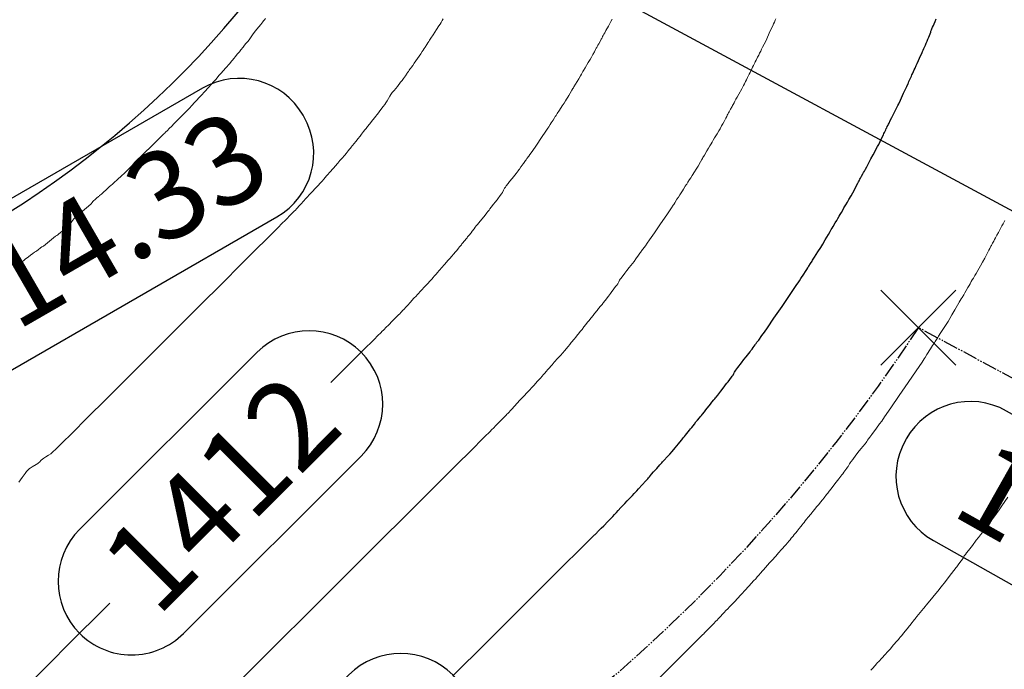
# Model space of a CAD drawing. Extents: x 2079186 to 2088809, y 13836405 to 13844544.
# Drawn here: x 2083075 to 2083142, y 13839883 to 13839927 of the extents above; entities that cross this region are included whole.
import ezdxf

# ---------------------------------------------------------------- set-up
doc = ezdxf.new("R2010")
doc.units = 0
doc.header["$MEASUREMENT"] = 0
doc.linetypes.add('00_BASE$0$SETBACK2', pattern=[1.3, 1, -0.05, 0.075, -0.05, 0.075, -0.05])
for name, color, linetype in [('00_BASE$0$C-U01-LOT', 7, 'Continuous'), ('00_BASE$0$C-U01-STRT-BSL', 254, '00_BASE$0$SETBACK2'), ('00_BASE$0$C-U01-STRT-ROW', 3, 'Continuous'), ('C-TOPO-MAJR', 3, 'Continuous')]:
    doc.layers.add(name, color=color, linetype=linetype)
doc.styles.add('SSP', font='SourceSansPro-Regular.ttf')

# ---------------------------------------------------------------- blocks, each defined once
blk = doc.blocks.new('*U281')
at = {"color": 7, "linetype": 'Continuous', "lineweight": -3}
for p, q in [((2083094.458, 13839920.778, 1414.331), (2083094.403, 13839920.873, 1414.331)), ((2083052.536, 13839903.708, 1414.331), (2083057.627, 13839908.8, 1414.331)), ((2083052.536, 13839908.8, 1414.331), (2083057.627, 13839903.708, 1414.331)), ((2083061.18, 13839901.692, 1414.331), (2083061.234, 13839901.597, 1414.331))]:
    blk.add_line(p, q, dxfattribs=at)
for centre, start, end in [((2083090.127, 13839918.278, 1414.331), 300, 30), ((2083065.51, 13839904.192, 1414.331), 120, 210), ((2083065.565, 13839904.097, 1414.331), 210, 300)]:
    blk.add_arc(centre, 5, start, end, dxfattribs=at)
at = {"color": 7, "linetype": 'Continuous', "lineweight": -3, "insert": (2083064.01, 13839906.79, 1414.331), "char_height": 6, "width": 28.64643, "attachment_point": 1, "rotation": 30, "style": 'SSP', "bg_fill": 3, "box_fill_scale": 1.333333, "bg_fill_color": 256, "bg_fill_true_color": 13158600, "bg_fill_transparency": 0}
blk.add_mtext('1414.33', dxfattribs=at)
at = {"color": 7, "linetype": 'Continuous', "lineweight": -3}
for p, q in [((2083087.573, 13839922.703, 1414.331), (2083063.01, 13839908.522, 1414.331)), ((2083068.065, 13839899.767, 1414.331), (2083092.627, 13839913.948, 1414.331))]:
    blk.add_line(p, q, dxfattribs=at)
blk.add_arc((2083090.073, 13839918.373, 1414.331), 5, 30, 120, dxfattribs=at)
blk = doc.blocks.new('*U525')
at = {"color": 7, "linetype": 'Continuous', "lineweight": -3}
for p, q in [((2083133.669, 13839903.878, 1409.147), (2083138.76, 13839908.969, 1409.147)), ((2083133.669, 13839908.969, 1409.147), (2083138.76, 13839903.878, 1409.147)), ((2083135.386, 13839898.853, 1409.147), (2083135.332, 13839898.758, 1409.147)), ((2083168.763, 13839879.886, 1409.147), (2083168.817, 13839879.981, 1409.147))]:
    blk.add_line(p, q, dxfattribs=at)
for centre, start, end in [((2083139.74, 13839896.395, 1409.147), 60.55534, 150.55534), ((2083139.686, 13839896.3, 1409.147), 150.55534, 240.55534), ((2083164.463, 13839882.439, 1409.147), 330.55534, 60.55534)]:
    blk.add_arc(centre, 5, start, end, dxfattribs=at)
at = {"color": 7, "linetype": 'Continuous', "lineweight": -3, "insert": (2083141.215, 13839899.008, 1409.147), "char_height": 6, "width": 28.67415, "attachment_point": 1, "rotation": 330.55534, "style": 'SSP', "bg_fill": 3, "box_fill_scale": 1.333333, "bg_fill_color": 256, "bg_fill_true_color": 13158600, "bg_fill_transparency": 0}
blk.add_mtext('1409.15', dxfattribs=at)
at = {"color": 7, "linetype": 'Continuous', "lineweight": -3}
for p, q in [((2083166.921, 13839886.793, 1409.147), (2083142.198, 13839900.75, 1409.147)), ((2083137.228, 13839891.946, 1409.147), (2083161.951, 13839877.99, 1409.147))]:
    blk.add_line(p, q, dxfattribs=at)
blk.add_arc((2083164.409, 13839882.344, 1409.147), 5, 240.55534, 330.55534, dxfattribs=at)
blk = doc.blocks.new('*U641')
at = {"layer": 'C-TOPO-MAJR', "color": 3, "linetype": 'Continuous', "lineweight": -3, "insert": (2083095.046, 13839873.203, 1410), "char_height": 6, "width": 17.22851, "attachment_point": 5, "rotation": 44.96715, "style": 'SSP', "bg_fill": 3, "box_fill_scale": 1.333333, "bg_fill_color": 256, "bg_fill_true_color": 13158600, "bg_fill_transparency": 0}
blk.add_mtext('{\\fSource Sans Pro|b0|i0|c0|p34;1410}', dxfattribs=at)
at = {"layer": 'C-TOPO-MAJR', "color": 3, "linetype": 'Continuous', "lineweight": -3}
for p, q in [((2083097.508, 13839882.807, 1410), (2083085.439, 13839870.752, 1410)), ((2083104.656, 13839882.725, 1410), (2083104.579, 13839882.803, 1410)), ((2083092.584, 13839863.599, 1410), (2083104.652, 13839875.654, 1410)), ((2083085.435, 13839863.681, 1410), (2083085.513, 13839863.603, 1410))]:
    blk.add_line(p, q, dxfattribs=at)
for centre, start, end in [((2083101.041, 13839879.269, 1410), 44.96715, 134.96715), ((2083101.119, 13839879.191, 1410), 314.96715, 44.96715), ((2083088.973, 13839867.214, 1410), 134.96715, 224.96715), ((2083089.05, 13839867.136, 1410), 224.96715, 314.96715)]:
    blk.add_arc(centre, 5, start, end, dxfattribs=at)
blk = doc.blocks.new('*U642')
at = {"layer": 'C-TOPO-MAJR', "color": 3, "linetype": 'Continuous', "lineweight": -3, "insert": (2083088.783, 13839895.187, 1412), "char_height": 6, "width": 17.21927, "attachment_point": 5, "rotation": 44.96614, "style": 'SSP', "bg_fill": 3, "box_fill_scale": 1.333333, "bg_fill_color": 256, "bg_fill_true_color": 13158600, "bg_fill_transparency": 0}
blk.add_mtext('{\\fSource Sans Pro|b0|i0|c0|p34;1412}', dxfattribs=at)
at = {"layer": 'C-TOPO-MAJR', "color": 3, "linetype": 'Continuous', "lineweight": -3}
for p, q in [((2083091.281, 13839904.749, 1412), (2083079.219, 13839892.701, 1412)), ((2083086.285, 13839885.626, 1412), (2083098.348, 13839897.674, 1412))]:
    blk.add_line(p, q, dxfattribs=at)
for centre, start, end in [((2083094.814, 13839901.211, 1412), 44.96614, 134.96614), ((2083094.814, 13839901.211, 1412), 314.96614, 44.96614), ((2083082.752, 13839889.163, 1412), 134.96614, 224.96614), ((2083082.752, 13839889.163, 1412), 224.96614, 314.96614)]:
    blk.add_arc(centre, 5, start, end, dxfattribs=at)
blk = doc.blocks.new('*U870')
at = {"color": 2, "linetype": 'Continuous', "lineweight": 15}
for points, elevation in [([(2083126.524, 13839927.411), (2083126.483, 13839927.322), (2083126.427, 13839927.2), (2083126.375, 13839927.089), (2083126.34, 13839927.006), (2083126.313, 13839926.943), (2083126.241, 13839926.786), (2083126.08, 13839926.436), (2083125.91, 13839926.068), (2083125.814, 13839925.861), (2083125.734, 13839925.703), (2083125.626, 13839925.492), (2083125.553, 13839925.349), (2083125.496, 13839925.233), (2083125.42, 13839925.077), (2083125.363, 13839924.961), (2083125.289, 13839924.815), (2083125.185, 13839924.613), (2083125.129, 13839924.503), (2083125.09, 13839924.426), (2083125.052, 13839924.348), (2083124.997, 13839924.241), (2083124.948, 13839924.143), (2083124.922, 13839924.088), (2083124.892, 13839924.024), (2083124.861, 13839923.957), (2083124.828, 13839923.886), (2083124.801, 13839923.828), (2083124.774, 13839923.771), (2083124.717, 13839923.653), (2083124.609, 13839923.43), (2083124.532, 13839923.272), (2083124.472, 13839923.156), (2083124.391, 13839923.002), (2083124.33, 13839922.887), (2083124.206, 13839922.662), (2083124.008, 13839922.306), (2083123.892, 13839922.096), (2083123.817, 13839921.953), (2083123.749, 13839921.823), (2083123.687, 13839921.708), (2083123.632, 13839921.606), (2083123.592, 13839921.532), (2083123.553, 13839921.459), (2083123.452, 13839921.278), (2083123.355, 13839921.103), (2083123.315, 13839921.03), (2083123.268, 13839920.943), (2083123.229, 13839920.866), (2083123.185, 13839920.781), (2083123.124, 13839920.664), (2083123.009, 13839920.448), (2083122.922, 13839920.285), (2083122.841, 13839920.141), (2083122.732, 13839919.948), (2083122.649, 13839919.805), (2083122.532, 13839919.608), (2083122.362, 13839919.325), (2083122.264, 13839919.162), (2083122.198, 13839919.045), (2083122.132, 13839918.928), (2083122.049, 13839918.786), (2083121.958, 13839918.629), (2083121.845, 13839918.441), (2083121.668, 13839918.146), (2083121.573, 13839917.986), (2083121.535, 13839917.922), (2083121.498, 13839917.858), (2083121.409, 13839917.703), (2083121.238, 13839917.408), (2083121.112, 13839917.192), (2083121, 13839917.011), (2083120.849, 13839916.77), (2083120.75, 13839916.613), (2083120.667, 13839916.484), (2083120.557, 13839916.316), (2083120.501, 13839916.23), (2083120.473, 13839916.185), (2083120.444, 13839916.141), (2083120.376, 13839916.034), (2083120.251, 13839915.84), (2083120.179, 13839915.729), (2083120.134, 13839915.66), (2083120.089, 13839915.59), (2083120.004, 13839915.459), (2083119.901, 13839915.298), (2083119.805, 13839915.146), (2083119.662, 13839914.918), (2083119.588, 13839914.8), (2083119.557, 13839914.752), (2083119.431, 13839914.566), (2083119.113, 13839914.099), (2083118.697, 13839913.489), (2083118.276, 13839912.871), (2083117.942, 13839912.381), (2083117.788, 13839912.157), (2083117.662, 13839911.985), (2083117.496, 13839911.76), (2083117.409, 13839911.644), (2083117.37, 13839911.589), (2083117.331, 13839911.534), (2083117.289, 13839911.475), (2083117.247, 13839911.414), (2083117.198, 13839911.352), (2083117.149, 13839911.288), (2083117.057, 13839911.156), (2083116.968, 13839911.028), (2083116.934, 13839910.978), (2083116.899, 13839910.929), (2083116.783, 13839910.784), (2083116.557, 13839910.504), (2083116.395, 13839910.3), (2083116.256, 13839910.12), (2083116.076, 13839909.882), (2083115.984, 13839909.76), (2083115.944, 13839909.708), (2083115.905, 13839909.656), (2083115.849, 13839909.537), (2083115.786, 13839909.407), (2083115.72, 13839909.319), (2083115.653, 13839909.232), (2083115.571, 13839909.121), (2083115.481, 13839909), (2083115.387, 13839908.873), (2083115.287, 13839908.74), (2083115.146, 13839908.557), (2083114.921, 13839908.265), (2083114.802, 13839908.112), (2083114.768, 13839908.07), (2083114.715, 13839907.999), (2083114.614, 13839907.876), (2083114.483, 13839907.716), (2083114.377, 13839907.583), (2083114.214, 13839907.379), (2083114.108, 13839907.246), (2083113.977, 13839907.086), (2083113.876, 13839906.963), (2083113.835, 13839906.913), (2083113.737, 13839906.796), (2083113.61, 13839906.643), (2083113.481, 13839906.47), (2083113.357, 13839906.303), (2083113.251, 13839906.171), (2083113.161, 13839906.062), (2083113.108, 13839905.996), (2083113.055, 13839905.93), (2083112.935, 13839905.781), (2083112.815, 13839905.632), (2083112.763, 13839905.568), (2083112.711, 13839905.503), (2083112.625, 13839905.398), (2083112.523, 13839905.273), (2083112.41, 13839905.131), (2083112.286, 13839904.978), (2083112.183, 13839904.859), (2083112.024, 13839904.679), (2083111.908, 13839904.548), (2083111.788, 13839904.418), (2083111.631, 13839904.249), (2083111.552, 13839904.164), (2083111.519, 13839904.124), (2083111.467, 13839904.063), (2083111.322, 13839903.896), (2083111.053, 13839903.587), (2083110.907, 13839903.418), (2083110.844, 13839903.346), (2083110.743, 13839903.229), (2083110.63, 13839903.099), (2083110.556, 13839903.013), (2083110.482, 13839902.927), (2083110.339, 13839902.771), (2083110.083, 13839902.493), (2083109.924, 13839902.321), (2083109.811, 13839902.195), (2083109.698, 13839902.069), (2083109.595, 13839901.96), (2083109.438, 13839901.795), (2083109.336, 13839901.688), (2083109.226, 13839901.574), (2083109.115, 13839901.459), (2083108.978, 13839901.309), (2083108.751, 13839901.061), (2083108.603, 13839900.899), (2083108.505, 13839900.794), (2083108.375, 13839900.655), (2083108.306, 13839900.581), (2083108.255, 13839900.526), (2083108.205, 13839900.47), (2083108.14, 13839900.404), (2083108.072, 13839900.333), (2083107.96, 13839900.22), (2083107.725, 13839899.982), (2083107.484, 13839899.738), (2083107.355, 13839899.608), (2083107.214, 13839899.466), (2083107.105, 13839899.357), (2083107.064, 13839899.316), (2083107.021, 13839899.273), (2083106.952, 13839899.202), (2083106.9, 13839899.153), (2083106.845, 13839899.101), (2083106.594, 13839898.851), (2083105.882, 13839898.14), (2083104.761, 13839897.022), (2083103.286, 13839895.55), (2083101.512, 13839893.78), (2083099.493, 13839891.765), (2083097.282, 13839889.559), (2083094.935, 13839887.216), (2083092.505, 13839884.791), (2083090.047, 13839882.337)], 1411), ([(2083118.316, 13839882.31), (2083119.641, 13839883.631), (2083120.661, 13839884.649), (2083121.319, 13839885.305), (2083121.552, 13839885.537), (2083121.623, 13839885.605), (2083121.679, 13839885.663), (2083121.734, 13839885.72), (2083121.79, 13839885.776), (2083121.866, 13839885.852), (2083121.957, 13839885.943), (2083122.088, 13839886.076), (2083122.312, 13839886.302), (2083122.433, 13839886.425), (2083122.477, 13839886.47), (2083122.519, 13839886.513), (2083122.554, 13839886.551), (2083122.589, 13839886.59), (2083122.678, 13839886.685), (2083122.787, 13839886.802), (2083122.883, 13839886.908), (2083123.032, 13839887.07), (2083123.109, 13839887.155), (2083123.153, 13839887.201), (2083123.233, 13839887.283), (2083123.392, 13839887.447), (2083123.513, 13839887.573), (2083123.69, 13839887.759), (2083123.956, 13839888.039), (2083124.101, 13839888.193), (2083124.171, 13839888.27), (2083124.241, 13839888.347), (2083124.39, 13839888.509), (2083124.703, 13839888.85), (2083125.014, 13839889.189), (2083125.159, 13839889.346), (2083125.208, 13839889.404), (2083125.257, 13839889.461), (2083125.349, 13839889.567), (2083125.513, 13839889.755), (2083125.605, 13839889.861), (2083125.656, 13839889.92), (2083125.707, 13839889.979), (2083125.808, 13839890.095), (2083125.985, 13839890.299), (2083126.08, 13839890.409), (2083126.115, 13839890.449), (2083126.248, 13839890.592), (2083126.514, 13839890.879), (2083126.717, 13839891.1), (2083126.918, 13839891.328), (2083127.186, 13839891.634), (2083127.332, 13839891.801), (2083127.411, 13839891.899), (2083127.49, 13839891.997), (2083127.568, 13839892.093), (2083127.696, 13839892.249), (2083127.779, 13839892.351), (2083127.876, 13839892.471), (2083127.965, 13839892.582), (2083128.04, 13839892.675), (2083128.115, 13839892.768), (2083128.215, 13839892.892), (2083128.311, 13839893.011), (2083128.377, 13839893.092), (2083128.442, 13839893.172), (2083128.518, 13839893.275), (2083128.601, 13839893.388), (2083128.712, 13839893.521), (2083128.894, 13839893.739), (2083128.991, 13839893.855), (2083129.025, 13839893.896), (2083129.058, 13839893.936), (2083129.147, 13839894.046), (2083129.319, 13839894.254), (2083129.436, 13839894.398), (2083129.561, 13839894.555), (2083129.686, 13839894.712), (2083129.804, 13839894.856), (2083129.976, 13839895.065), (2083130.064, 13839895.173), (2083130.1, 13839895.22), (2083130.155, 13839895.289), (2083130.277, 13839895.447), (2083130.545, 13839895.794), (2083130.816, 13839896.144), (2083130.945, 13839896.312), (2083131.01, 13839896.398), (2083131.075, 13839896.486), (2083131.153, 13839896.59), (2083131.282, 13839896.766), (2083131.354, 13839896.863), (2083131.399, 13839896.921), (2083131.443, 13839896.98), (2083131.482, 13839897.061), (2083131.523, 13839897.146), (2083131.585, 13839897.23), (2083131.652, 13839897.316), (2083131.754, 13839897.451), (2083131.971, 13839897.736), (2083132.195, 13839898.032), (2083132.322, 13839898.199), (2083132.436, 13839898.341), (2083132.584, 13839898.525), (2083132.66, 13839898.619), (2083132.706, 13839898.685), (2083132.761, 13839898.765), (2083132.826, 13839898.858), (2083132.91, 13839898.967), (2083132.987, 13839899.065), (2083133.043, 13839899.145), (2083133.089, 13839899.21), (2083133.173, 13839899.324), (2083133.366, 13839899.583), (2083133.578, 13839899.87), (2083133.723, 13839900.069), (2083133.918, 13839900.352), (2083134.344, 13839900.976), (2083134.906, 13839901.8), (2083135.509, 13839902.685), (2083136.058, 13839903.491), (2083136.457, 13839904.078), (2083136.612, 13839904.306), (2083136.662, 13839904.385), (2083136.792, 13839904.592), (2083137.034, 13839904.977), (2083137.173, 13839905.197), (2083137.24, 13839905.301), (2083137.298, 13839905.392), (2083137.328, 13839905.438), (2083137.358, 13839905.484), (2083137.445, 13839905.618), (2083137.535, 13839905.758), (2083137.58, 13839905.831), (2083137.626, 13839905.903), (2083137.702, 13839906.02), (2083137.792, 13839906.159), (2083137.877, 13839906.293), (2083138.044, 13839906.56), (2083138.224, 13839906.848), (2083138.347, 13839907.049), (2083138.483, 13839907.28), (2083138.688, 13839907.632), (2083138.876, 13839907.955), (2083138.958, 13839908.097), (2083138.993, 13839908.16), (2083139.049, 13839908.256), (2083139.116, 13839908.37), (2083139.179, 13839908.476), (2083139.288, 13839908.659), (2083139.371, 13839908.797), (2083139.456, 13839908.943), (2083139.574, 13839909.146), (2083139.655, 13839909.286), (2083139.72, 13839909.401), (2083139.807, 13839909.555), (2083139.873, 13839909.669), (2083139.946, 13839909.792), (2083140.05, 13839909.965), (2083140.128, 13839910.095), (2083140.246, 13839910.301), (2083140.433, 13839910.631), (2083140.573, 13839910.88), (2083140.716, 13839911.147), (2083140.903, 13839911.5), (2083141.004, 13839911.693), (2083141.065, 13839911.812), (2083141.117, 13839911.913), (2083141.145, 13839911.965), (2083141.17, 13839912.014), (2083141.197, 13839912.063), (2083141.256, 13839912.169), (2083141.328, 13839912.299), (2083141.392, 13839912.418), (2083141.457, 13839912.538), (2083141.548, 13839912.705), (2083141.649, 13839912.894), (2083141.715, 13839913.02), (2083141.811, 13839913.203), (2083141.883, 13839913.34), (2083141.966, 13839913.49), (2083142.084, 13839913.703)], 1409), ([(2083132.985, 13839883.119), (2083133.046, 13839883.189), (2083133.108, 13839883.26), (2083133.251, 13839883.425), (2083133.387, 13839883.581), (2083133.421, 13839883.621), (2083133.514, 13839883.721), (2083133.726, 13839883.948), (2083133.96, 13839884.201), (2083134.121, 13839884.376), (2083134.286, 13839884.562), (2083134.529, 13839884.84), (2083134.752, 13839885.094), (2083134.855, 13839885.212), (2083134.914, 13839885.286), (2083134.973, 13839885.359), (2083135.059, 13839885.465), (2083135.214, 13839885.654), (2083135.318, 13839885.781), (2083135.44, 13839885.932), (2083135.54, 13839886.056), (2083135.596, 13839886.126), (2083135.652, 13839886.196), (2083135.77, 13839886.342), (2083135.886, 13839886.486), (2083135.935, 13839886.546), (2083135.984, 13839886.607), (2083136.042, 13839886.685), (2083136.104, 13839886.768), (2083136.229, 13839886.919), (2083136.449, 13839887.183), (2083136.569, 13839887.326), (2083136.609, 13839887.375), (2083136.649, 13839887.423), (2083136.761, 13839887.56), (2083136.971, 13839887.815), (2083137.1, 13839887.974), (2083137.194, 13839888.091), (2083137.288, 13839888.209), (2083137.417, 13839888.367), (2083137.626, 13839888.621), (2083137.739, 13839888.76), (2083137.785, 13839888.818), (2083137.832, 13839888.877), (2083137.981, 13839889.07), (2083138.303, 13839889.486), (2083138.625, 13839889.903), (2083138.775, 13839890.097), (2083138.824, 13839890.163), (2083138.872, 13839890.228), (2083138.962, 13839890.349), (2083139.119, 13839890.562), (2083139.205, 13839890.679), (2083139.239, 13839890.723), (2083139.272, 13839890.767), (2083139.301, 13839890.828), (2083139.332, 13839890.892), (2083139.403, 13839890.986), (2083139.486, 13839891.094), (2083139.613, 13839891.262), (2083139.877, 13839891.61), (2083140.146, 13839891.963), (2083140.286, 13839892.148), (2083140.429, 13839892.326), (2083140.54, 13839892.464), (2083140.574, 13839892.513), (2083140.617, 13839892.575), (2083140.665, 13839892.644), (2083140.763, 13839892.77), (2083140.856, 13839892.891), (2083140.899, 13839892.951), (2083140.933, 13839893), (2083141.034, 13839893.135), (2083141.263, 13839893.444), (2083141.517, 13839893.787), (2083141.691, 13839894.025), (2083141.876, 13839894.295), (2083142.284, 13839894.892)], 1408), ([(2083075.433, 13839881.853), (2083076.944, 13839883.362), (2083078.744, 13839885.159), (2083080.766, 13839887.18), (2083082.949, 13839889.36), (2083085.227, 13839891.635), (2083087.537, 13839893.943), (2083089.815, 13839896.218), (2083091.997, 13839898.397), (2083094.019, 13839900.417), (2083095.817, 13839902.213), (2083097.327, 13839903.721), (2083098.486, 13839904.878), (2083099.228, 13839905.62), (2083099.492, 13839905.883), (2083099.558, 13839905.945), (2083099.617, 13839906.001), (2083099.664, 13839906.05), (2083099.703, 13839906.088), (2083099.762, 13839906.148), (2083099.89, 13839906.276), (2083100.054, 13839906.441), (2083100.204, 13839906.592), (2083100.485, 13839906.876), (2083100.76, 13839907.154), (2083100.891, 13839907.287), (2083100.968, 13839907.367), (2083101.042, 13839907.443), (2083101.103, 13839907.509), (2083101.164, 13839907.576), (2083101.246, 13839907.664), (2083101.397, 13839907.825), (2083101.511, 13839907.948), (2083101.681, 13839908.134), (2083101.935, 13839908.413), (2083102.078, 13839908.57), (2083102.163, 13839908.658), (2083102.248, 13839908.746), (2083102.365, 13839908.868), (2083102.497, 13839909.008), (2083102.619, 13839909.143), (2083102.742, 13839909.279), (2083102.86, 13839909.408), (2083103.038, 13839909.602), (2083103.144, 13839909.718), (2083103.233, 13839909.821), (2083103.316, 13839909.919), (2083103.395, 13839910.01), (2083103.463, 13839910.087), (2083103.507, 13839910.138), (2083103.677, 13839910.333), (2083103.99, 13839910.695), (2083104.161, 13839910.891), (2083104.221, 13839910.961), (2083104.26, 13839911.008), (2083104.366, 13839911.123), (2083104.504, 13839911.272), (2083104.633, 13839911.417), (2083104.763, 13839911.567), (2083104.852, 13839911.677), (2083104.973, 13839911.827), (2083105.04, 13839911.911), (2083105.104, 13839911.989), (2083105.162, 13839912.06), (2083105.201, 13839912.109), (2083105.24, 13839912.157), (2083105.371, 13839912.32), (2083105.503, 13839912.484), (2083105.545, 13839912.535), (2083105.586, 13839912.587), (2083105.688, 13839912.711), (2083105.815, 13839912.868), (2083105.9, 13839912.983), (2083106.02, 13839913.147), (2083106.093, 13839913.245), (2083106.175, 13839913.344), (2083106.257, 13839913.442), (2083106.348, 13839913.552), (2083106.444, 13839913.67), (2083106.566, 13839913.822), (2083106.765, 13839914.073), (2083106.882, 13839914.219), (2083106.968, 13839914.324), (2083107.041, 13839914.413), (2083107.072, 13839914.454), (2083107.102, 13839914.495), (2083107.187, 13839914.604), (2083107.348, 13839914.812), (2083107.458, 13839914.954), (2083107.582, 13839915.119), (2083107.684, 13839915.257), (2083107.743, 13839915.337), (2083107.802, 13839915.416), (2083107.877, 13839915.513), (2083107.957, 13839915.621), (2083108.032, 13839915.776), (2083108.096, 13839915.911), (2083108.15, 13839915.982), (2083108.213, 13839916.065), (2083108.336, 13839916.227), (2083108.431, 13839916.351), (2083108.604, 13839916.568), (2083108.875, 13839916.905), (2083109.019, 13839917.084), (2083109.059, 13839917.141), (2083109.099, 13839917.199), (2083109.205, 13839917.352), (2083109.309, 13839917.502), (2083109.343, 13839917.545), (2083109.377, 13839917.589), (2083109.425, 13839917.657), (2083109.475, 13839917.728), (2083109.515, 13839917.785), (2083109.555, 13839917.842), (2083109.617, 13839917.924), (2083109.733, 13839918.081), (2083109.821, 13839918.201), (2083109.96, 13839918.404), (2083110.254, 13839918.835), (2083110.599, 13839919.341), (2083110.892, 13839919.772), (2083111.03, 13839919.975), (2083111.101, 13839920.087), (2083111.196, 13839920.239), (2083111.265, 13839920.348), (2083111.385, 13839920.535), (2083111.485, 13839920.689), (2083111.537, 13839920.771), (2083111.59, 13839920.852), (2083111.675, 13839920.983), (2083111.821, 13839921.21), (2083111.899, 13839921.332), (2083111.937, 13839921.392), (2083112.004, 13839921.495), (2083112.135, 13839921.695), (2083112.229, 13839921.84), (2083112.298, 13839921.951), (2083112.392, 13839922.1), (2083112.461, 13839922.212), (2083112.549, 13839922.361), (2083112.671, 13839922.57), (2083112.736, 13839922.68), (2083112.768, 13839922.737), (2083112.801, 13839922.794), (2083112.917, 13839922.987), (2083113.129, 13839923.341), (2083113.251, 13839923.545), (2083113.313, 13839923.651), (2083113.37, 13839923.749), (2083113.415, 13839923.829), (2083113.46, 13839923.909), (2083113.574, 13839924.098), (2083113.781, 13839924.443), (2083113.91, 13839924.66), (2083114.004, 13839924.823), (2083114.096, 13839924.987), (2083114.197, 13839925.176), (2083114.276, 13839925.325), (2083114.299, 13839925.371), (2083114.323, 13839925.417), (2083114.355, 13839925.477), (2083114.386, 13839925.535), (2083114.434, 13839925.622), (2083114.494, 13839925.731), (2083114.604, 13839925.93), (2083114.665, 13839926.04), (2083114.692, 13839926.09), (2083114.719, 13839926.139), (2083114.758, 13839926.211), (2083114.799, 13839926.287), (2083114.846, 13839926.378), (2083114.896, 13839926.473), (2083114.978, 13839926.621), (2083115.149, 13839926.929), (2083115.322, 13839927.241), (2083115.41, 13839927.4)], 1412), ([(2083075.086, 13839895.919), (2083075.309, 13839896.225), (2083075.515, 13839896.51), (2083075.606, 13839896.638), (2083075.68, 13839896.703), (2083075.753, 13839896.767), (2083075.823, 13839896.829), (2083075.87, 13839896.87), (2083076.006, 13839896.951), (2083076.257, 13839897.101), (2083076.392, 13839897.182), (2083076.433, 13839897.22), (2083076.493, 13839897.276), (2083076.618, 13839897.399), (2083076.784, 13839897.551), (2083076.914, 13839897.63), (2083077.113, 13839897.744), (2083077.258, 13839897.833), (2083077.403, 13839897.963), (2083077.609, 13839898.158), (2083077.761, 13839898.305), (2083078.02, 13839898.563), (2083078.706, 13839899.247), (2083079.739, 13839900.279), (2083081.043, 13839901.582), (2083082.54, 13839903.077), (2083084.152, 13839904.687), (2083085.802, 13839906.335), (2083087.411, 13839907.943), (2083088.903, 13839909.433), (2083090.199, 13839910.728), (2083091.222, 13839911.75), (2083091.895, 13839912.421), (2083092.138, 13839912.665), (2083092.214, 13839912.736), (2083092.281, 13839912.8), (2083092.352, 13839912.87), (2083092.419, 13839912.938), (2083092.494, 13839913.014), (2083092.641, 13839913.161), (2083092.753, 13839913.273), (2083092.925, 13839913.446), (2083093.245, 13839913.771), (2083093.559, 13839914.088), (2083093.71, 13839914.241), (2083093.799, 13839914.332), (2083093.882, 13839914.419), (2083093.953, 13839914.495), (2083094.023, 13839914.572), (2083094.117, 13839914.673), (2083094.289, 13839914.857), (2083094.42, 13839914.997), (2083094.617, 13839915.214), (2083094.912, 13839915.537), (2083095.068, 13839915.708), (2083095.114, 13839915.756), (2083095.16, 13839915.804), (2083095.225, 13839915.872), (2083095.295, 13839915.946), (2083095.425, 13839916.09), (2083095.575, 13839916.256), (2083095.694, 13839916.385), (2083095.806, 13839916.508), (2083095.914, 13839916.634), (2083096.003, 13839916.738), (2083096.042, 13839916.784), (2083096.082, 13839916.829), (2083096.204, 13839916.97), (2083096.469, 13839917.274), (2083096.733, 13839917.578), (2083096.854, 13839917.718), (2083096.889, 13839917.759), (2083096.923, 13839917.799), (2083096.967, 13839917.853), (2083097.029, 13839917.919), (2083097.1, 13839917.995), (2083097.169, 13839918.074), (2083097.24, 13839918.156), (2083097.328, 13839918.265), (2083097.476, 13839918.449), (2083097.557, 13839918.549), (2083097.59, 13839918.591), (2083097.623, 13839918.63), (2083097.665, 13839918.683), (2083097.743, 13839918.78), (2083097.887, 13839918.959), (2083097.966, 13839919.056), (2083098.011, 13839919.112), (2083098.126, 13839919.252), (2083098.273, 13839919.434), (2083098.374, 13839919.569), (2083098.515, 13839919.762), (2083098.59, 13839919.864), (2083098.635, 13839919.918), (2083098.679, 13839919.971), (2083098.729, 13839920.031), (2083098.78, 13839920.094), (2083098.912, 13839920.259), (2083099.15, 13839920.558), (2083099.28, 13839920.721), (2083099.324, 13839920.774), (2083099.366, 13839920.826), (2083099.401, 13839920.873), (2083099.436, 13839920.92), (2083099.522, 13839921.03), (2083099.628, 13839921.168), (2083099.709, 13839921.275), (2083099.826, 13839921.432), (2083099.887, 13839921.515), (2083099.919, 13839921.558), (2083099.951, 13839921.6), (2083100.032, 13839921.704), (2083100.128, 13839921.834), (2083100.207, 13839921.999), (2083100.287, 13839922.166), (2083100.375, 13839922.285), (2083100.467, 13839922.402), (2083100.583, 13839922.547), (2083100.81, 13839922.83), (2083101.034, 13839923.109), (2083101.139, 13839923.239), (2083101.185, 13839923.305), (2083101.23, 13839923.371), (2083101.353, 13839923.547), (2083101.47, 13839923.716), (2083101.507, 13839923.763), (2083101.561, 13839923.839), (2083101.619, 13839923.923), (2083101.665, 13839923.988), (2083101.711, 13839924.052), (2083101.778, 13839924.144), (2083101.853, 13839924.245), (2083101.96, 13839924.401), (2083102.179, 13839924.722), (2083102.397, 13839925.042), (2083102.503, 13839925.198), (2083102.566, 13839925.298), (2083102.629, 13839925.398), (2083102.698, 13839925.506), (2083102.813, 13839925.683), (2083102.881, 13839925.788), (2083102.94, 13839925.881), (2083103, 13839925.974), (2083103.084, 13839926.105), (2083103.238, 13839926.342), (2083103.354, 13839926.523), (2083103.47, 13839926.701), (2083103.623, 13839926.937), (2083103.708, 13839927.067), (2083103.775, 13839927.175), (2083103.832, 13839927.266), (2083103.861, 13839927.312), (2083103.928, 13839927.426)], 1413), ([(2083075.078, 13839910.761), (2083075.158, 13839910.802), (2083075.238, 13839910.844), (2083075.32, 13839910.907), (2083075.404, 13839910.973), (2083075.528, 13839911.069), (2083075.746, 13839911.238), (2083075.89, 13839911.349), (2083076.041, 13839911.465), (2083076.165, 13839911.559), (2083076.239, 13839911.599), (2083076.313, 13839911.639), (2083076.407, 13839911.712), (2083076.569, 13839911.841), (2083076.659, 13839911.912), (2083076.712, 13839911.941), (2083076.764, 13839911.97), (2083076.893, 13839912.075), (2083077.171, 13839912.303), (2083077.449, 13839912.53), (2083077.578, 13839912.635), (2083077.628, 13839912.663), (2083077.678, 13839912.691), (2083077.738, 13839912.742), (2083077.803, 13839912.795), (2083077.897, 13839912.874), (2083078.065, 13839913.014), (2083078.165, 13839913.097), (2083078.254, 13839913.168), (2083078.333, 13839913.233), (2083078.372, 13839913.288), (2083078.411, 13839913.343), (2083078.512, 13839913.428), (2083078.613, 13839913.514), (2083078.655, 13839913.571), (2083078.696, 13839913.629), (2083078.758, 13839913.718), (2083078.83, 13839913.816), (2083079.019, 13839913.983), (2083079.416, 13839914.33), (2083079.813, 13839914.676), (2083079.999, 13839914.84), (2083080.062, 13839914.925), (2083080.121, 13839915.006), (2083080.184, 13839915.063), (2083080.249, 13839915.118), (2083080.375, 13839915.23), (2083080.496, 13839915.336), (2083080.537, 13839915.372), (2083080.577, 13839915.407), (2083080.641, 13839915.45), (2083080.703, 13839915.492), (2083080.771, 13839915.554), (2083080.819, 13839915.6), (2083080.871, 13839915.649), (2083080.999, 13839915.77), (2083081.231, 13839915.989), (2083081.358, 13839916.108), (2083081.442, 13839916.158), (2083081.552, 13839916.26), (2083081.799, 13839916.491), (2083082.073, 13839916.747), (2083082.26, 13839916.925), (2083082.496, 13839917.158), (2083082.974, 13839917.636), (2083083.569, 13839918.231), (2083084.154, 13839918.815), (2083084.601, 13839919.263), (2083084.785, 13839919.446), (2083084.872, 13839919.529), (2083084.946, 13839919.599), (2083085.001, 13839919.652), (2083085.038, 13839919.69), (2083085.076, 13839919.729), (2083085.161, 13839919.814), (2083085.326, 13839919.979), (2083085.453, 13839920.106), (2083085.645, 13839920.3), (2083086.005, 13839920.664), (2083086.358, 13839921.022), (2083086.529, 13839921.195), (2083086.63, 13839921.298), (2083086.723, 13839921.396), (2083086.802, 13839921.481), (2083086.881, 13839921.567), (2083086.988, 13839921.682), (2083087.181, 13839921.889), (2083087.328, 13839922.046), (2083087.475, 13839922.207), (2083087.722, 13839922.478), (2083087.954, 13839922.732), (2083088.057, 13839922.846), (2083088.094, 13839922.884), (2083088.176, 13839922.975), (2083088.326, 13839923.142), (2083088.409, 13839923.233), (2083088.467, 13839923.298), (2083088.564, 13839923.412), (2083088.689, 13839923.557), (2083088.839, 13839923.73), (2083089.131, 13839924.066), (2083089.417, 13839924.395), (2083089.548, 13839924.546), (2083089.587, 13839924.592), (2083089.625, 13839924.636), (2083089.675, 13839924.697), (2083089.718, 13839924.744), (2083089.796, 13839924.843), (2083089.953, 13839925.038), (2083090.073, 13839925.187), (2083090.181, 13839925.322), (2083090.326, 13839925.502), (2083090.428, 13839925.628), (2083090.519, 13839925.738), (2083090.641, 13839925.888), (2083090.73, 13839925.999), (2083090.832, 13839926.136), (2083090.978, 13839926.335), (2083091.088, 13839926.484), (2083091.268, 13839926.711), (2083091.537, 13839927.046), (2083091.679, 13839927.224), (2083091.725, 13839927.284), (2083091.771, 13839927.345), (2083091.849, 13839927.449)], 1414)]:
    blk.add_lwpolyline(points, dxfattribs=dict(at, elevation=elevation))
at = {"color": 3, "linetype": 'Continuous', "lineweight": 30, "elevation": 1410}
blk.add_lwpolyline([(2083104.633, 13839882.775), (2083106.792, 13839884.929), (2083108.791, 13839886.924), (2083110.569, 13839888.698), (2083112.061, 13839890.187), (2083113.206, 13839891.329), (2083113.939, 13839892.061), (2083114.198, 13839892.319), (2083114.243, 13839892.361), (2083114.287, 13839892.404), (2083114.334, 13839892.452), (2083114.378, 13839892.497), (2083114.413, 13839892.532), (2083114.519, 13839892.638), (2083114.656, 13839892.775), (2083114.828, 13839892.949), (2083115.103, 13839893.228), (2083115.252, 13839893.379), (2083115.307, 13839893.435), (2083115.36, 13839893.49), (2083115.404, 13839893.537), (2083115.447, 13839893.585), (2083115.557, 13839893.702), (2083115.695, 13839893.85), (2083115.819, 13839893.986), (2083116.003, 13839894.189), (2083116.099, 13839894.293), (2083116.134, 13839894.33), (2083116.261, 13839894.461), (2083116.425, 13839894.63), (2083116.565, 13839894.778), (2083116.777, 13839895.001), (2083116.9, 13839895.131), (2083116.987, 13839895.228), (2083117.074, 13839895.324), (2083117.199, 13839895.461), (2083117.452, 13839895.735), (2083117.702, 13839896.008), (2083117.821, 13839896.137), (2083117.882, 13839896.208), (2083117.944, 13839896.28), (2083118.086, 13839896.445), (2083118.224, 13839896.603), (2083118.266, 13839896.651), (2083118.307, 13839896.699), (2083118.43, 13839896.841), (2083118.654, 13839897.097), (2083118.774, 13839897.236), (2083118.817, 13839897.286), (2083118.927, 13839897.405), (2083119.146, 13839897.642), (2083119.313, 13839897.824), (2083119.472, 13839898.004), (2083119.684, 13839898.246), (2083119.809, 13839898.389), (2083119.908, 13839898.512), (2083120.007, 13839898.635), (2083120.129, 13839898.785), (2083120.24, 13839898.921), (2083120.315, 13839899.014), (2083120.39, 13839899.107), (2083120.483, 13839899.222), (2083120.578, 13839899.34), (2083120.657, 13839899.438), (2083120.736, 13839899.537), (2083120.818, 13839899.636), (2083120.9, 13839899.738), (2083120.994, 13839899.865), (2083121.098, 13839900.007), (2083121.196, 13839900.125), (2083121.339, 13839900.295), (2083121.413, 13839900.384), (2083121.467, 13839900.449), (2083121.535, 13839900.532), (2083121.669, 13839900.696), (2083121.772, 13839900.822), (2083121.865, 13839900.938), (2083121.992, 13839901.098), (2083122.085, 13839901.214), (2083122.187, 13839901.34), (2083122.322, 13839901.503), (2083122.39, 13839901.586), (2083122.434, 13839901.645), (2083122.479, 13839901.7), (2083122.576, 13839901.826), (2083122.789, 13839902.102), (2083123.007, 13839902.384), (2083123.116, 13839902.526), (2083123.197, 13839902.634), (2083123.278, 13839902.743), (2083123.396, 13839902.902), (2083123.503, 13839903.047), (2083123.56, 13839903.12), (2083123.615, 13839903.194), (2083123.665, 13839903.298), (2083123.714, 13839903.401), (2083123.765, 13839903.47), (2083123.818, 13839903.538), (2083123.946, 13839903.707), (2083124.188, 13839904.026), (2083124.359, 13839904.25), (2083124.5, 13839904.426), (2083124.685, 13839904.657), (2083124.779, 13839904.774), (2083124.808, 13839904.815), (2083124.837, 13839904.856), (2083124.908, 13839904.959), (2083124.987, 13839905.073), (2083125.055, 13839905.161), (2083125.117, 13839905.24), (2083125.153, 13839905.291), (2083125.187, 13839905.34), (2083125.244, 13839905.421), (2083125.359, 13839905.575), (2083125.585, 13839905.879), (2083125.756, 13839906.113), (2083125.959, 13839906.409), (2083126.399, 13839907.053), (2083126.953, 13839907.867), (2083127.5, 13839908.67), (2083127.918, 13839909.284), (2083128.085, 13839909.529), (2083128.125, 13839909.593), (2083128.227, 13839909.755), (2083128.42, 13839910.061), (2083128.537, 13839910.247), (2083128.622, 13839910.38), (2083128.694, 13839910.491), (2083128.731, 13839910.549), (2083128.769, 13839910.607), (2083128.879, 13839910.778), (2083128.99, 13839910.949), (2083129.026, 13839911.008), (2083129.063, 13839911.066), (2083129.156, 13839911.208), (2083129.271, 13839911.386), (2083129.386, 13839911.569), (2083129.576, 13839911.873), (2083129.718, 13839912.103), (2083129.882, 13839912.382), (2083130.105, 13839912.764), (2083130.217, 13839912.958), (2083130.246, 13839913.009), (2083130.291, 13839913.088), (2083130.344, 13839913.178), (2083130.423, 13839913.309), (2083130.565, 13839913.547), (2083130.665, 13839913.713), (2083130.735, 13839913.834), (2083130.829, 13839913.996), (2083130.893, 13839914.107), (2083130.981, 13839914.261), (2083131.069, 13839914.416), (2083131.153, 13839914.557), (2083131.288, 13839914.781), (2083131.389, 13839914.95), (2083131.493, 13839915.131), (2083131.639, 13839915.389), (2083131.748, 13839915.582), (2083131.863, 13839915.798), (2083132.014, 13839916.084), (2083132.095, 13839916.237), (2083132.142, 13839916.33), (2083132.186, 13839916.415), (2083132.215, 13839916.47), (2083132.242, 13839916.521), (2083132.276, 13839916.583), (2083132.354, 13839916.723), (2083132.44, 13839916.879), (2083132.492, 13839916.975), (2083132.544, 13839917.072), (2083132.616, 13839917.205), (2083132.699, 13839917.358), (2083132.791, 13839917.533), (2083132.888, 13839917.718), (2083132.986, 13839917.896), (2083133.143, 13839918.179), (2083133.251, 13839918.375), (2083133.331, 13839918.526), (2083133.438, 13839918.73), (2083133.517, 13839918.882), (2083133.619, 13839919.09), (2083133.761, 13839919.384), (2083133.837, 13839919.54), (2083133.872, 13839919.616), (2083133.908, 13839919.692), (2083133.952, 13839919.787), (2083133.992, 13839919.874), (2083134.032, 13839919.959), (2083134.057, 13839920.011), (2083134.101, 13839920.099), (2083134.148, 13839920.194), (2083134.182, 13839920.262), (2083134.216, 13839920.329), (2083134.302, 13839920.498), (2083134.41, 13839920.709), (2083134.481, 13839920.855), (2083134.586, 13839921.07), (2083134.661, 13839921.221), (2083134.725, 13839921.348), (2083134.813, 13839921.518), (2083134.877, 13839921.645), (2083134.991, 13839921.891), (2083135.208, 13839922.36), (2083135.418, 13839922.815), (2083135.513, 13839923.02), (2083135.535, 13839923.074), (2083135.571, 13839923.156), (2083135.607, 13839923.24), (2083135.65, 13839923.335), (2083135.698, 13839923.439), (2083135.736, 13839923.524), (2083135.773, 13839923.604), (2083135.804, 13839923.67), (2083135.834, 13839923.735), (2083135.881, 13839923.836), (2083135.933, 13839923.951), (2083135.983, 13839924.057), (2083136.069, 13839924.242), (2083136.134, 13839924.382), (2083136.228, 13839924.594), (2083136.366, 13839924.908), (2083136.439, 13839925.075), (2083136.47, 13839925.14), (2083136.498, 13839925.202), (2083136.54, 13839925.291), (2083136.59, 13839925.407), (2083136.685, 13839925.625), (2083136.745, 13839925.765), (2083136.8, 13839925.899), (2083136.855, 13839926.034), (2083136.912, 13839926.177), (2083137.001, 13839926.401), (2083137.048, 13839926.521), (2083137.068, 13839926.574), (2083137.087, 13839926.623), (2083137.108, 13839926.677), (2083137.131, 13839926.736), (2083137.178, 13839926.85), (2083137.228, 13839926.968), (2083137.251, 13839927.023), (2083137.274, 13839927.077), (2083137.342, 13839927.239), (2083137.414, 13839927.411)], dxfattribs=at)

msp = doc.modelspace()

# ---------------------------------------------------------------- linework, layer by layer
at = {"layer": '00_BASE$0$C-U01-LOT'}
msp.add_line((2083302.265, 13839828.138), (2083097.348, 13839938.772), dxfattribs=at)
at = {"layer": '00_BASE$0$C-U01-STRT-BSL', "flags": 128}
msp.add_lwpolyline([(2083289.32, 13839823.763), (2083136.215, 13839906.424, -0.166695), (2083076.721, 13839860.339), (2083141.778, 13839597.237), (2083184.976, 13839592.546)], format="xyb", close=True, dxfattribs=at)
at = {"layer": '00_BASE$0$C-U01-STRT-ROW'}
msp.add_arc((2083039.272, 13839970.127), 66, 241.75503, 163.39815, dxfattribs=at)

# ---------------------------------------------------------------- block references
at = {"layer": 'C-TOPO-MAJR', "color": 7, "linetype": 'Continuous', "lineweight": -3}
msp.add_blockref('*U870', (0, 0), dxfattribs=at)

# ---------------------------------------------------------------- next in the draw order: block references
at = {"color": 7, "linetype": 'Continuous', "lineweight": -3}
for name in ['*U525', '*U641']:
    msp.add_blockref(name, (0, 0), dxfattribs=at)

# ---------------------------------------------------------------- next in the draw order: block references
msp.add_blockref('*U642', (0, 0), dxfattribs=at)

# ---------------------------------------------------------------- next in the draw order: block references
msp.add_blockref('*U281', (0, 0), dxfattribs=at)

doc.saveas('drawing.dxf')
